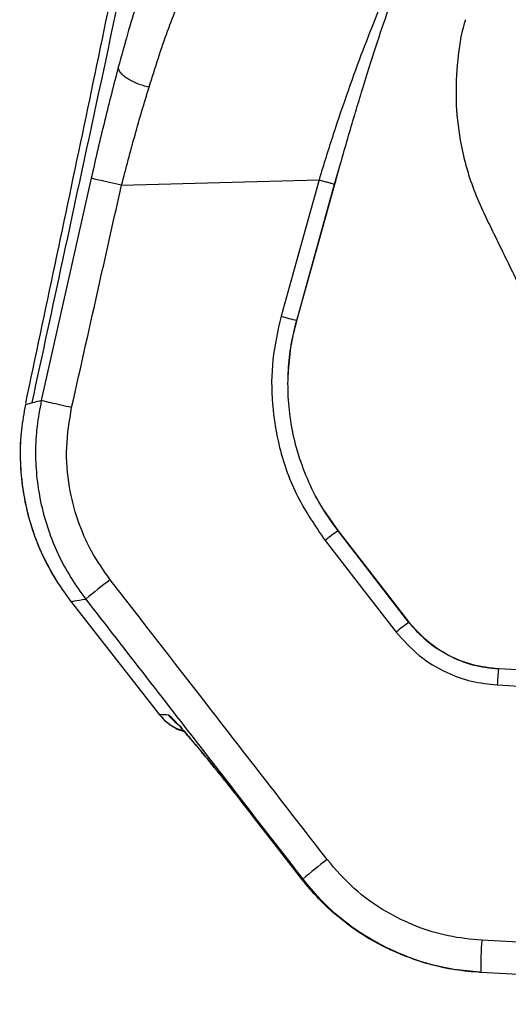
# Model space of a CAD drawing. Units: millimetres. Extents: x 1911 to 5760, y 990 to 3645.
# Drawn here: x 3430 to 3491, y 1414 to 1537 of the extents above; entities that cross this region are included whole.
import ezdxf

# ---------------------------------------------------------------- set-up
doc = ezdxf.new("R2010")
doc.units = ezdxf.units.MM

msp = doc.modelspace()

# ---------------------------------------------------------------- linework, layer by layer
at = {"color": 7, "linetype": 'Continuous', "lineweight": 25}
for p, q in [((3469.291, 1516.21), (3470.091, 1519.038)), ((3438.873, 1516.939), (3432.637, 1489.124)), ((3464.551, 1499.154), (3469.291, 1516.21)), ((3478.58, 1461.379), (3469.713, 1472.843)), ((3436.354, 1463.955), (3447.388, 1449.825)), ((3561.489, 1451.792), (3489.775, 1455.55)), ((3489.618, 1453.549), (3561.49, 1449.782)), ((3465.174, 1429.255), (3465.178, 1429.263)), ((3564.023, 1417.599), (3487.675, 1421.6)), ((3487.57, 1417.614), (3564.234, 1413.596))]:
    msp.add_line(p, q, dxfattribs=at)
at = {"color": 8, "linetype": 'Continuous', "lineweight": 25}
for q in [(3468.04, 1475.32), (3469.727, 1472.849)]:
    msp.add_line((3469.732, 1472.851), q, dxfattribs=at)
at = {"color": 7, "linetype": 'Continuous', "lineweight": 25, "flags": 128}
for points in [[(3442.659, 1516.061), (3456.478, 1516.44), (3467.336, 1516.737)], [(3467.336, 1516.737), (3464.681, 1507.186), (3462.596, 1499.682)], [(3464.571, 1499.153), (3467.226, 1508.704), (3469.311, 1516.208)], [(3478.6, 1461.387), (3473.635, 1467.807), (3469.732, 1472.851)], [(3468.1, 1471.627), (3473.066, 1465.207), (3476.967, 1460.163)], [(3465.178, 1429.263), (3461.744, 1433.699), (3459.045, 1437.184)]]:
    msp.add_lwpolyline(points, dxfattribs=at)
at = {"color": 8, "linetype": 'Continuous', "lineweight": 25}
for centre, radius, start, end in [((3481.805, 1566.973), 69.979, 254.06765, 255.72583), ((3495.188, 1437.412), 43.639, 125.71592, 128.36842), ((3453.273, 1453.449), 5.992, 217.73731, 238.34156)]:
    msp.add_arc(centre, radius, start, end, dxfattribs=at)
at = {"color": 7, "linetype": 'Continuous', "lineweight": 25}
for centre, radius, start, end in [((3487.969, 1404.988), 77.422, 127.1264, 130.01706), ((3496.387, 1435.959), 31.031, 124.97357, 128.74162), ((3509.014, 1453.036), 19.402, 172.55291, 178.48392), ((3514.419, 1370.704), 76.436, 127.05972, 129.98879), ((3525.996, 1418.596), 38.438, 175.51836, 181.46501)]:
    msp.add_arc(centre, radius, start, end, dxfattribs=at)
for points, knots in [([(3452.243, 1592.854), (3452.224, 1592.728), (3451.223, 1585.746), (3448.731, 1571.729), (3444.698, 1550.595), (3440.059, 1528.869), (3435.608, 1508.219), (3432.728, 1494.812), (3431.45, 1488.863)], [0, 0, 0, 0, 0.00362604, 0.19969875, 0.40270721, 0.61242511, 0.82805121, 1, 1, 1, 1]), ([(3450.671, 1551.214), (3450.39, 1551.059), (3449.832, 1550.75), (3448.879, 1549.467), (3447.865, 1547.625), (3446.795, 1545.198), (3445.686, 1542.252), (3444.553, 1538.835), (3443.405, 1535.028), (3442.639, 1532.221), (3442.256, 1530.815)], [0, 0, 0, 0, 0.12586449, 0.25045048, 0.37584664, 0.50085091, 0.62543751, 0.7508973, 0.87521118, 1, 1, 1, 1]), ([(3446.092, 1528.317), (3446.481, 1529.559), (3447.257, 1532.036), (3448.423, 1535.398), (3449.574, 1538.415), (3450.699, 1541.017), (3451.785, 1543.16), (3452.813, 1544.787), (3453.778, 1545.918), (3454.343, 1546.187), (3454.627, 1546.322)], [0, 0, 0, 0, 0.1253044, 0.2500068, 0.3757072, 0.500384, 0.6253376, 0.7505256, 0.8747237, 1, 1, 1, 1]), ([(3479.672, 1547.009), (3479.4, 1546.79), (3478.858, 1546.354), (3477.651, 1544.295), (3476.225, 1541.347), (3474.591, 1537.526), (3472.821, 1533.015), (3470.97, 1527.942), (3469.098, 1522.472), (3467.924, 1518.651), (3467.336, 1516.737)], [0, 0, 0, 0, 0.12516667, 0.24919172, 0.37408933, 0.49847705, 0.62358339, 0.74863174, 0.8740808, 1, 1, 1, 1]), ([(3469.311, 1516.208), (3469.887, 1518.25), (3471.033, 1522.319), (3472.772, 1528.131), (3474.454, 1533.483), (3476.022, 1538.116), (3477.168, 1541.291), (3477.718, 1542.56), (3477.852, 1542.868)], [0, 0, 0, 0, 0.1906796, 0.3800807, 0.5680968, 0.7553135, 0.9405618, 1, 1, 1, 1]), ([(3485.639, 1536.768), (3485.588, 1536.612), (3485.059, 1534.984), (3484.588, 1531.602), (3484.335, 1526.702), (3484.931, 1521.209), (3486.49, 1515.393), (3489.392, 1509.607), (3491.266, 1505.733), (3492.203, 1503.795)], [0, 0, 0, 0, 0.0141941, 0.148509, 0.2940573, 0.4396091, 0.6262727, 0.8130924, 1, 1, 1, 1]), ([(3442.256, 1530.815), (3441.965, 1529.711), (3441.386, 1527.512), (3440.53, 1524.056), (3439.688, 1520.529), (3439.145, 1518.138), (3438.873, 1516.939)], [0, 0, 0, 0, 0.2511245, 0.4999528, 0.7491243, 1, 1, 1, 1]), ([(3446.092, 1528.317), (3445.606, 1528.449), (3444.859, 1528.653), (3443.964, 1529.058), (3443.35, 1529.408), (3442.857, 1529.78), (3442.381, 1530.267), (3442.305, 1530.599), (3442.256, 1530.815)], [0, 0, 0, 0, 0.2395762, 0.3684364, 0.4999969, 0.6315618, 0.7604231, 1, 1, 1, 1]), ([(3442.659, 1516.061), (3443.215, 1518.178), (3444.326, 1522.412), (3445.503, 1526.349), (3446.092, 1528.317)], [0, 0, 0, 0, 0.5000546, 1, 1, 1, 1]), ([(3442.659, 1516.061), (3442.143, 1516.177), (3441.075, 1516.418), (3439.846, 1516.701), (3439.083, 1516.882), (3438.942, 1516.92), (3438.873, 1516.939)], [0, 0, 0, 0, 0.27156858, 0.5620931, 0.78842905, 1, 1, 1, 1]), ([(3467.336, 1516.737), (3467.523, 1516.686), (3467.913, 1516.577), (3468.469, 1516.425), (3468.954, 1516.295), (3469.283, 1516.209), (3469.302, 1516.209), (3469.311, 1516.208)], [0, 0, 0, 0, 0.17567368, 0.36640518, 0.56397701, 0.79147145, 1, 1, 1, 1]), ([(3436.427, 1488.247), (3437.589, 1493.439), (3439.665, 1502.71), (3441.744, 1511.981), (3442.659, 1516.061)], [0, 0, 0, 0, 0.5599844, 1, 1, 1, 1]), ([(3462.596, 1499.682), (3462.19, 1497.876), (3461.379, 1494.262), (3461.372, 1488.688), (3462.327, 1482.897), (3464.418, 1477.015), (3466.874, 1473.421), (3468.1, 1471.627)], [0, 0, 0, 0, 0.1871473, 0.374427, 0.5602807, 0.7804784, 1, 1, 1, 1]), ([(3469.713, 1472.843), (3468.964, 1473.889), (3467.491, 1475.947), (3465.823, 1479.314), (3464.59, 1482.736), (3463.807, 1486.18), (3463.436, 1489.583), (3463.456, 1492.901), (3463.801, 1496.104), (3464.303, 1498.148), (3464.551, 1499.154)], [0, 0, 0, 0, 0.1387078, 0.2728017, 0.404095, 0.5306872, 0.6531926, 0.7728635, 0.8882504, 1, 1, 1, 1]), ([(3430.644, 1488.612), (3430.456, 1487.562), (3430.077, 1485.444), (3429.943, 1482.19), (3430.143, 1478.904), (3430.711, 1475.639), (3431.64, 1472.46), (3432.883, 1469.407), (3433.977, 1467.518), (3434.521, 1466.58)], [0, 0, 0, 0, 0.13955402, 0.28160024, 0.42534739, 0.56995032, 0.71453786, 0.85823888, 1, 1, 1, 1]), ([(3432.637, 1489.124), (3432.043, 1488.971), (3430.858, 1488.664), (3430.715, 1488.629), (3430.644, 1488.612)], [0, 0, 0, 0, 0.5003042, 1, 1, 1, 1]), ([(3432.637, 1489.124), (3432.431, 1488.047), (3432.022, 1485.898), (3431.861, 1482.612), (3432.034, 1479.331), (3432.575, 1476.088), (3433.462, 1472.923), (3434.699, 1469.876), (3436.246, 1466.956), (3437.539, 1465.173), (3438.185, 1464.282)], [0, 0, 0, 0, 0.1251049, 0.2494124, 0.3744205, 0.4996357, 0.6239463, 0.7488445, 0.8744636, 1, 1, 1, 1]), ([(3436.427, 1488.247), (3435.964, 1488.351), (3435.006, 1488.566), (3433.767, 1488.85), (3432.88, 1489.058), (3432.716, 1489.103), (3432.637, 1489.124)], [0, 0, 0, 0, 0.24127578, 0.49999816, 0.75872263, 1, 1, 1, 1]), ([(3441.238, 1466.717), (3440.42, 1467.884), (3438.785, 1470.214), (3437.099, 1474.151), (3435.991, 1478.522), (3435.607, 1483.299), (3436.154, 1486.599), (3436.427, 1488.247)], [0, 0, 0, 0, 0.1874854, 0.3745078, 0.5604371, 0.7804922, 1, 1, 1, 1]), ([(3430.144, 1485.297), (3430.137, 1485.252), (3429.935, 1483.93), (3429.968, 1481.158), (3430.342, 1477.332), (3431.227, 1473.686), (3432.463, 1470.338), (3434.135, 1467.021), (3435.608, 1464.986), (3436.354, 1463.955)], [0, 0, 0, 0, 0.0060047, 0.1762259, 0.3626744, 0.51235, 0.6693582, 0.8324224, 1, 1, 1, 1]), ([(3468.355, 1431.7), (3463.296, 1438.238), (3454.26, 1449.913), (3445.217, 1461.582), (3441.238, 1466.717)], [0, 0, 0, 0, 0.5599999, 1, 1, 1, 1]), ([(3436.354, 1463.955), (3436.421, 1463.979), (3436.555, 1464.028), (3437.642, 1464.197), (3438.185, 1464.282)], [0, 0, 0, 0, 0.4999254, 1, 1, 1, 1]), ([(3438.185, 1464.282), (3443.248, 1457.747), (3452.29, 1446.078), (3461.324, 1434.404), (3465.299, 1429.267)], [0, 0, 0, 0, 0.5600001, 1, 1, 1, 1]), ([(3489.764, 1455.517), (3488.677, 1455.644), (3486.513, 1455.895), (3483.474, 1457.145), (3480.727, 1458.929), (3479.295, 1460.563), (3478.58, 1461.379)], [0, 0, 0, 0, 0.251529, 0.5007009, 0.750835, 1, 1, 1, 1]), ([(3489.775, 1455.55), (3488.69, 1455.675), (3486.53, 1455.922), (3483.495, 1457.164), (3480.748, 1458.942), (3479.315, 1460.573), (3478.6, 1461.387)], [0, 0, 0, 0, 0.2513982, 0.5005314, 0.7507123, 1, 1, 1, 1]), ([(3476.967, 1460.163), (3477.882, 1459.136), (3479.713, 1457.08), (3483.04, 1455.11), (3486.382, 1453.896), (3488.537, 1453.665), (3489.618, 1453.549)], [0, 0, 0, 0, 0.27915313, 0.5590934, 0.77872132, 1, 1, 1, 1]), ([(3447.388, 1449.825), (3447.66, 1449.497), (3448.039, 1449.041), (3448.539, 1448.729), (3448.679, 1448.642)], [0, 0, 0, 0, 0.7193957, 1, 1, 1, 1]), ([(3447.405, 1449.825), (3447.848, 1449.34), (3448.736, 1448.368), (3450.007, 1447.924), (3450.645, 1447.702)], [0, 0, 0, 0, 0.4989203, 1, 1, 1, 1]), ([(3449.004, 1448.424), (3449.116, 1448.347), (3449.583, 1448.023), (3450.141, 1447.79), (3450.584, 1447.721), (3450.599, 1447.718)], [0, 0, 0, 0, 0.2340928, 0.972993, 1, 1, 1, 1]), ([(3450.087, 1448.299), (3450.083, 1448.3), (3450.025, 1448.312), (3450.174, 1448.126), (3450.495, 1447.728), (3450.908, 1447.248), (3451.117, 1447.005)], [0, 0, 0, 0, 0.0203615, 0.3103827, 0.6506281, 1, 1, 1, 1]), ([(3450.531, 1447.686), (3450.736, 1447.448), (3451.193, 1446.919), (3452.224, 1445.701), (3453.468, 1444.194), (3454.835, 1442.508), (3456.688, 1440.193), (3458.103, 1438.379), (3459.041, 1437.176)], [0, 0, 0, 0, 0.11345704, 0.25295232, 0.40345519, 0.5555847, 0.70540194, 1, 1, 1, 1]), ([(3459.045, 1437.184), (3458.182, 1438.292), (3456.46, 1440.501), (3453.967, 1443.603), (3452.075, 1445.908), (3451.205, 1446.917), (3450.963, 1447.198)], [0, 0, 0, 0, 0.29635989, 0.59080752, 0.88618882, 1, 1, 1, 1]), ([(3487.675, 1421.6), (3486.275, 1421.739), (3483.48, 1422.017), (3479.445, 1423.27), (3475.448, 1425.219), (3471.594, 1427.958), (3469.434, 1430.454), (3468.355, 1431.7)], [0, 0, 0, 0, 0.1876116, 0.374475, 0.5604396, 0.7804827, 1, 1, 1, 1]), ([(3465.299, 1429.267), (3465.276, 1429.266), (3465.235, 1429.265), (3465.195, 1429.264), (3465.178, 1429.263)], [0, 0, 0, 0, 0.5600008, 1, 1, 1, 1]), ([(3487.428, 1417.621), (3486.347, 1417.712), (3484.184, 1417.893), (3479.963, 1418.835), (3475.914, 1420.418), (3472.206, 1422.622), (3469.619, 1424.568), (3467.236, 1426.765), (3465.865, 1428.429), (3465.178, 1429.263)], [0, 0, 0, 0, 0.1256169, 0.2513082, 0.5000692, 0.6254148, 0.7503946, 0.8747767, 1, 1, 1, 1]), ([(3465.243, 1429.291), (3466.278, 1428.076), (3468.172, 1425.851), (3471.291, 1423.345), (3473.934, 1421.665), (3476.359, 1420.408), (3478.913, 1419.316), (3482.11, 1418.293), (3484.508, 1417.941), (3485.805, 1417.75)], [0, 0, 0, 0, 0.1969016, 0.3604269, 0.4921456, 0.5835863, 0.6978147, 0.8366586, 1, 1, 1, 1]), ([(3465.299, 1429.267), (3465.987, 1428.431), (3467.358, 1426.766), (3469.743, 1424.567), (3472.333, 1422.619), (3476.045, 1420.413), (3480.098, 1418.828), (3484.323, 1417.886), (3486.488, 1417.704), (3487.57, 1417.614)], [0, 0, 0, 0, 0.12520465, 0.24957402, 0.37454916, 0.49989281, 0.74866858, 0.87437061, 1, 1, 1, 1]), ([(3487.428, 1417.621), (3487.454, 1417.62), (3487.501, 1417.617), (3487.549, 1417.615), (3487.57, 1417.614)], [0, 0, 0, 0, 0.5600012, 1, 1, 1, 1])]:
    msp.add_open_spline(points, degree=3, knots=knots, dxfattribs=at)
at = {"color": 8, "linetype": 'Continuous', "lineweight": 25}
for points, knots in [([(3430.686, 1488.811), (3433.134, 1500.362), (3438.043, 1523.525), (3442.816, 1546.716), (3445.209, 1558.342)], [0, 0, 0, 0, 0.4986867, 1, 1, 1, 1]), ([(3463.511, 1492.401), (3463.587, 1493.521), (3463.742, 1495.803), (3464.292, 1498.023), (3464.571, 1499.153)], [0, 0, 0, 0, 0.4911641, 1, 1, 1, 1]), ([(3448.534, 1449.781), (3448.193, 1449.795), (3447.593, 1449.818), (3447.498, 1449.821), (3447.457, 1449.823)], [0, 0, 0, 0, 0.56869, 1, 1, 1, 1]), ([(3450.963, 1447.198), (3450.697, 1447.51), (3449.908, 1448.435), (3448.944, 1449.486), (3448.671, 1449.683), (3448.534, 1449.781)], [0, 0, 0, 0, 0.2031086, 0.6022901, 1, 1, 1, 1])]:
    msp.add_open_spline(points, degree=3, knots=knots, dxfattribs=at)

doc.saveas('drawing.dxf')
